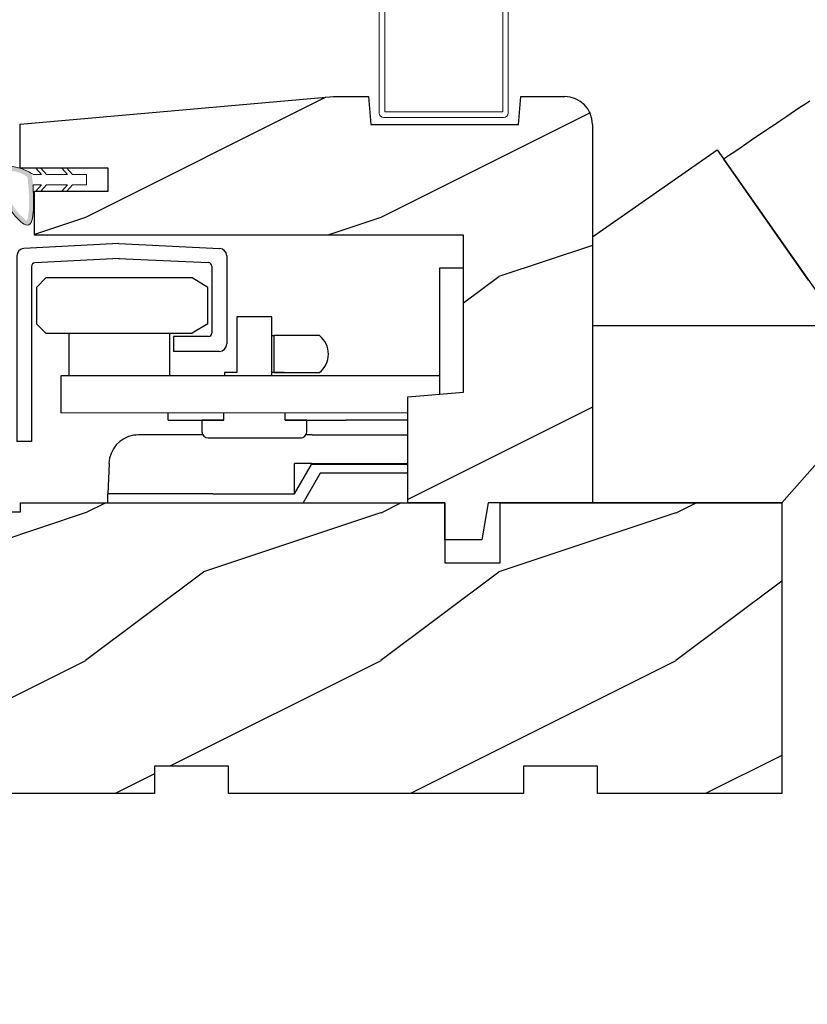
# Model space of a CAD drawing. Extents: x 0 to 68, y 0 to 44.
# Drawn here: x 11.1 to 13.7, y 22.3 to 25.6 of the extents above; entities that cross this region are included whole.
import ezdxf

# ---------------------------------------------------------------- set-up
doc = ezdxf.new("R2010")
doc.units = 0
doc.header["$LTSCALE"] = 2
doc.header["$MEASUREMENT"] = 0
doc.header["$PDMODE"] = 3
doc.linetypes.add('PHANTOM', pattern=[0.5, 0.25, -0.05, 0.05, -0.05, 0.05, -0.05])
doc.layers.get('0').update_dxf_attribs({"linetype": 'CONTINUOUS'})
doc.layers.get('DEFPOINTS').update_dxf_attribs({"color": 3, "linetype": 'CONTINUOUS'})
doc.layers.add('Dim', color=7, linetype='CONTINUOUS')
doc.styles.get("Standard").update_dxf_attribs({"font": 'arial.ttf'})
doc.dimstyles.get("Standard").update_dxf_attribs({"dimtxt": 0.24, "dimasz": 0.3, "dimexe": 0.0625, "dimexo": 0.18, "dimgap": 0.09, "dimtad": 0, "dimdec": 4, "dimzin": 0, "dimdsep": 46, "dimlunit": 4, "dimtxsty": 'STANDARD', "dimcen": 0, "dimadec": 5, "dimazin": 0, "dimtfac": 1, "dimtdec": 4, "dimtofl": 0, "dimtmove": 0, "dimatfit": 3, "dimfxl": 1, "dimtolj": 1, "dimtzin": 0, "dimarcsym": 0})
pattern_1 = [(216.8699, (231.69953, 89.73315), (2.99999992, 2.00000012), [0.5, -4.5]), (206.5651, (232.29953, 89.43315), (-0.9999992, -1.0000013), [1.118034, -1.118034]), (198.4349, (232.29953, 88.93315), (-2.00000043, -0.9999984), [0.632456, -2.529822])]

# ---------------------------------------------------------------- blocks, each defined once
blk = doc.blocks.new('*D200')
at = {"layer": 'DEFPOINTS', "color": 0, "transparency": 16777216}
for p in [(13.6284, 23.9692), (13.6594, 22.9848), (14.6616, 22.9848)]:
    blk.add_point(p, dxfattribs=at)
at = {"layer": 'Dim', "color": 0, "lineweight": -2, "transparency": 16777216}
for p, q in [((13.8084, 23.9692), (14.7866, 23.9692)), ((13.8394, 22.9848), (14.7866, 22.9848))]:
    blk.add_line(p, q, dxfattribs=at)
at = {"layer": 'Dim', "color": 0, "transparency": 16777216}
for p, q in [((14.6616, 23.6692), (14.6616, 23.2848)), ((14.6616, 22.9848), (14.6616, 22.6563))]:
    blk.add_line(p, q, dxfattribs=at)
for points in [[(14.6116, 23.6692), (14.7116, 23.6692), (14.6616, 23.9692)], [(14.6116, 23.2848), (14.7116, 23.2848), (14.6616, 22.9848)]]:
    blk.add_solid(points, dxfattribs=at)
at = {"layer": 'Dim', "color": 0, "transparency": 16777216, "insert": (14.6616, 22.4397), "char_height": 0.24, "attachment_point": 5, "rotation": 90}
blk.add_mtext('\\A1;1"', dxfattribs=at)
blk = doc.blocks.new('Hardware 2 WS CA Sill')
for p, q in [((-1.1672, -0.0285), (-1.4888, -0.0455)), ((-1.1672, -0.0285), (-0.8257, -0.0448)), ((-1.5125, -0.0705), (-1.5125, -0.6984)), ((-1.1645, -0.0784), (-1.4511, -0.0936)), ((-1.1697, -0.0784), (-0.8633, -0.0929)), ((-0.8019, -0.0697), (-0.8019, -0.3684)), ((-1.4625, -0.1056), (-1.4625, -0.6984)), ((-0.8519, -0.1049), (-0.8519, -0.3314)), ((-1.4139, -0.1446), (-1.4459, -0.1766)), ((-0.9182, -0.1446), (-1.4139, -0.1446)), ((-0.8662, -0.1766), (-0.9182, -0.1446)), ((-1.4459, -0.1766), (-1.4459, -0.2999)), ((-0.8662, -0.2999), (-0.8662, -0.1766)), ((-1.4139, -0.3319), (-1.4459, -0.2999)), ((-0.8662, -0.2999), (-0.9182, -0.3319)), ((-0.649, -0.276), (-0.7673, -0.276)), ((-0.7673, -0.276), (-0.7673, -0.465)), ((-0.649, -0.4763), (-0.649, -0.276)), ((-1.4139, -0.3319), (-0.9182, -0.3319)), ((-1.336, -0.3319), (-1.336, -0.4763)), ((-0.996, -0.3319), (-0.996, -0.4763)), ((-0.8639, -0.3434), (-0.9817, -0.3434)), ((-0.9817, -0.3434), (-0.9817, -0.3934)), ((-0.649, -0.34), (-0.6423, -0.34)), ((-0.6423, -0.34), (-0.6423, -0.465)), ((-0.4876, -0.34), (-0.6423, -0.34)), ((-0.8269, -0.3934), (-0.9817, -0.3934)), ((-0.7673, -0.465), (-0.8089, -0.465)), ((-0.8089, -0.465), (-0.8089, -0.4765)), ((-0.6073, -0.465), (-0.649, -0.465)), ((-0.6423, -0.465), (-0.4876, -0.465)), ((-0.395, -0.4763), (-1.3631, -0.4763)), ((-1.3631, -0.4763), (-1.3631, -0.6013)), ((-0.8119, -0.4765), (-0.9999, -0.4765)), ((-0.8089, -0.4765), (-0.8119, -0.4765)), ((-0.6043, -0.4765), (-0.6073, -0.4765)), ((-0.3976, -0.4765), (-0.6043, -0.4765)), ((-0.3761, -0.4765), (-0.3976, -0.4765)), ((-0.3016, -0.4765), (-0.3761, -0.4765)), ((-0.9999, -0.626), (-0.9999, -0.6013)), ((-0.9999, -0.626), (-0.8119, -0.626)), ((-0.8856, -0.626), (-0.8856, -0.666)), ((-0.8119, -0.626), (-0.8856, -0.626)), ((-0.8119, -0.626), (-0.8119, -0.6013)), ((-0.6043, -0.626), (-0.6043, -0.6013)), ((-0.5307, -0.626), (-0.6043, -0.626)), ((-0.6043, -0.626), (-0.3976, -0.626)), ((-0.5307, -0.666), (-0.5307, -0.626)), ((-0.3761, -0.626), (-0.3976, -0.626)), ((-0.3016, -0.626), (-0.3761, -0.626)), ((-1.4625, -0.6984), (-1.5125, -0.6984)), ((-1.0808, -0.676), (-1.1004, -0.676)), ((-0.8827, -0.676), (-1.0808, -0.676)), ((-0.864, -0.686), (-0.5523, -0.686)), ((-0.512, -0.676), (-0.5335, -0.676)), ((-1.2004, -0.7725), (-1.204, -0.876)), ((-0.5727, -0.876), (-0.5726, -0.7725)), ((-0.5727, -0.876), (-0.515, -0.776)), ((-0.515, -0.7725), (-0.5726, -0.7725)), ((-0.515, -0.7725), (-0.515, -0.776)), ((-0.485, -0.806), (-0.5427, -0.906)), ((-0.849, -0.876), (-1.204, -0.876)), ((-1.204, -0.906), (-1.204, -0.876)), ((-0.849, -0.876), (-0.5727, -0.876))]:
    blk.add_line(p, q)
at = {"color": 7, "linetype": 'Continuous'}
for p, q in [((-0.0798, -0.111), (0, -0.111)), ((-0.0798, -0.538), (-0.0798, -0.111)), ((-0.0798, -0.4765), (-0.3016, -0.4765)), ((-0.188, -0.626), (-0.3016, -0.626)), ((-0.512, -0.676), (-0.188, -0.676)), ((-0.188, -0.776), (-0.515, -0.776)), ((-0.188, -0.806), (-0.485, -0.806))]:
    blk.add_line(p, q, dxfattribs=at)
at = {"lineweight": 18}
blk.add_line((-1.3631, -0.6013), (-0.188, -0.6013), dxfattribs=at)
at = {"color": 7, "linetype": 'PHANTOM'}
blk.add_line((-0.515, -0.7725), (-0.188, -0.7725), dxfattribs=at)
at = {"flags": 128}
blk.add_lwpolyline([(-1.1004, -0.676), (-1.1149, -0.6771), (-1.1164, -0.6773)], dxfattribs=at)
for centre, radius, start, end in [((-1.4875, -0.0705), 0.025, 93.0337, 180), ((-0.8269, -0.0697), 0.025, 0, 87.1013), ((-1.4505, -0.1056), 0.012, 93.0337, 180), ((-0.8639, -0.1049), 0.012, 0, 87.1013), ((-0.8639, -0.3314), 0.012, 270, 0), ((-0.5377, -0.4025), 0.0801, 308.7174, 51.2826), ((-0.8269, -0.3684), 0.025, 270, 360), ((-0.8648, -0.6652), 0.0208, 182.2588, 272.1418), ((-0.5512, -0.6655), 0.0205, 267.0535, 358.5458), ((-1.1005, -0.776), 0.1, 99.6677, 178.001), ((-1.0872, -0.9793), 0.3033, 88.7902, 95.6806)]:
    blk.add_arc(centre, radius, start, end)
blk = doc.blocks.new('Hardware 1 Handle WS CA Sill')
at = {"linetype": 'Continuous'}
for p, q in [((0.7025, 1.338), (0.6871, 1.3276)), ((0.7186, 1.3488), (0.7025, 1.338)), ((0.7355, 1.3602), (0.7186, 1.3488)), ((0.6582, 1.3081), (0.6445, 1.2989)), ((0.6724, 1.3177), (0.6582, 1.3081)), ((0.6871, 1.3276), (0.6724, 1.3177)), ((0.6061, 1.273), (0.5941, 1.2649)), ((0.6185, 1.2813), (0.6061, 1.273)), ((0.6313, 1.29), (0.6185, 1.2813)), ((0.6445, 1.2989), (0.6313, 1.29)), ((0.5602, 1.2419), (0.539, 1.2276)), ((0.5825, 1.257), (0.5602, 1.2419)), ((0.5941, 1.2649), (0.5825, 1.257)), ((0.4997, 1.201), (0.4815, 1.1886)), ((0.5189, 1.214), (0.4997, 1.201)), ((0.539, 1.2276), (0.5189, 1.214)), ((0.4508, 1.168), (0.4443, 1.1636)), ((0.4574, 1.1724), (0.4508, 1.168)), ((0.464, 1.1769), (0.4574, 1.1724)), ((0.4815, 1.1886), (0.464, 1.1769)), ((0.6417, 0.8818), (0.4443, 1.1636)), ((0.731, 0.7542), (0.6417, 0.8818))]:
    blk.add_line(p, q, dxfattribs=at)
for p, q in [((0, 0.9), (0.422, 1.1955)), ((0.422, 1.1955), (0.839, 0.6)), ((0, 0.9), (0, 0)), ((0, 0.6), (0.839, 0.6)), ((0.641, 0), (0.839, 0.225)), ((0.641, 0), (0, 0))]:
    blk.add_line(p, q)
at = {"lineweight": 18}
for p, q in [((0, 0.9), (0, 0)), ((0, 0), (0.641, 0))]:
    blk.add_line(p, q, dxfattribs=at)
blk = doc.blocks.new('Weather Strip Bulb WS CA Sill')
at = {"lineweight": 18}
h = blk.add_hatch(color=256, dxfattribs=at)
edge = h.paths.add_edge_path()
edge.add_spline(control_points=[(-0.2601, -0.0178), (-0.2759, -0.0092), (-0.3039, 0.0048), (-0.3654, 0.0101), (-0.359, -0.0897), (-0.3365, -0.1488), (-0.2441, -0.2241), (-0.2539, -0.1097), (-0.2541, -0.0565), (-0.2541, -0.0565)], knot_values=[0.008108, 0.008108, 0.008108, 0.008108, 0.064394, 0.104882, 0.155905, 0.295901, 0.323849, 0.46219, 0.462198, 0.462198, 0.462198, 0.462198], degree=3, periodic=0)
edge.add_line((-0.2541, -0.0565), (-0.2601, -0.0178))
edge = h.paths.add_edge_path(flags=16)
edge.add_spline(control_points=[(-0.2732, -0.0319), (-0.269, -0.074), (-0.2681, -0.0952), (-0.268, -0.1438), (-0.2714, -0.1716), (-0.2749, -0.1781)], knot_values=[0.356517, 0.356517, 0.356517, 0.356517, 0.400708, 0.400708, 0.462198, 0.462198, 0.462198, 0.462198], degree=3, periodic=0)
edge.add_spline(control_points=[(-0.2749, -0.1781), (-0.2767, -0.1772), (-0.2798, -0.1752), (-0.2923, -0.1653), (-0.302, -0.1554), (-0.3208, -0.1319), (-0.3287, -0.1169), (-0.3404, -0.082), (-0.3444, -0.061), (-0.3474, -0.0291), (-0.3473, -0.02), (-0.3447, -0.01), (-0.3454, -0.0106), (-0.3371, -0.0082), (-0.3246, -0.009), (-0.2938, -0.0165), (-0.2779, -0.0251), (-0.2732, -0.0319)], knot_values=[0, 0, 0, 0, 0.013509, 0.013509, 0.051674, 0.051674, 0.112037, 0.112037, 0.172399, 0.172399, 0.198708, 0.198708, 0.225017, 0.225017, 0.258477, 0.258477, 0.320708, 0.320708, 0.320708, 0.320708], degree=3, periodic=0)
at = {"color": 7, "linetype": 'Continuous', "lineweight": 15}
for p, q in [((-0.2533, -0.0215), (-0.2264, -0.0215)), ((-0.2455, 0), (-0.2264, -0.0215)), ((-0.2091, -0.0215), (-0.2282, 0)), ((-0.2091, -0.0215), (-0.1384, -0.0215)), ((-0.1575, 0), (-0.1384, -0.0215)), ((-0.1211, -0.0215), (-0.1402, 0)), ((-0.1211, -0.0215), (-0.0738, -0.0215)), ((-0.0738, -0.0215), (-0.0738, -0.0565)), ((-0.2264, -0.0565), (-0.2541, -0.0565)), ((-0.2455, -0.078), (-0.2264, -0.0565)), ((-0.2091, -0.0565), (-0.2282, -0.078)), ((-0.1384, -0.0565), (-0.2091, -0.0565)), ((-0.1575, -0.078), (-0.1384, -0.0565)), ((-0.1211, -0.0565), (-0.1402, -0.078)), ((-0.0738, -0.0565), (-0.1211, -0.0565))]:
    blk.add_line(p, q, dxfattribs=at)
at = {"lineweight": 18}
for p, q in [((-0.1575, 0), (-0.1402, 0)), ((-0.1575, -0.078), (-0.1402, -0.078))]:
    blk.add_line(p, q, dxfattribs=at)
blk.add_open_spline([(-0.2533, -0.0215), (-0.2713, -0.0116), (-0.3006, 0.0045), (-0.3654, 0.0101), (-0.359, -0.0897), (-0.3365, -0.1488), (-0.2441, -0.2241), (-0.2539, -0.1097), (-0.2541, -0.0565), (-0.2541, -0.0565)], degree=3, knots=[0, 0, 0, 0, 0.0643945, 0.1048821, 0.1559049, 0.2959008, 0.3238495, 0.4621902, 0.4621982, 0.4621982, 0.4621982, 0.4621982], dxfattribs=at)
blk = doc.blocks.new('A$C69A35DE8')
at = {"lineweight": 18}
for p, q in [((0.4185, 0.019), (0.4185, 0.6216)), ((0.4375, 0.016), (0.4375, 0.6246)), ((0, 0.016), (0, 0.4528)), ((0.019, 0.019), (0.019, 0.4498)), ((0.4215, 0), (0.016, 0)), ((0.4185, 0.019), (0.019, 0.019))]:
    blk.add_line(p, q, dxfattribs=at)
for centre, start, end in [((0.016, 0.016), 180, 270), ((0.4215, 0.016), 270, 0)]:
    blk.add_arc(centre, 0.016, start, end, dxfattribs=at)

msp = doc.modelspace()

# ---------------------------------------------------------------- hatches: boundary and pattern name
h = msp.add_hatch()
h.set_pattern_fill('WOOD2', color=256, pattern_type=2)
h.set_pattern_definition(pattern_1)
h.paths.add_polyline_path([(13.01844, 25.25018, 0.4142136), (12.92444, 25.34419), (12.77626, 25.34419), (12.76804, 25.25024), (12.26804, 25.25024), (12.25982, 25.34419), (12.14182, 25.34419), (11.08044, 25.25133), (11.08044, 25.10227), (11.37844, 25.10227), (11.37844, 25.02425), (11.23824, 25.02425), (11.23824, 25.02425), (11.22092, 25.02425), (11.12844, 25.02425), (11.12844, 24.87519), (12.58144, 24.87519), (12.58144, 24.34418), (12.39344, 24.32774), (12.39344, 23.96918), (12.51844, 23.96918), (12.51844, 23.84419), (12.64344, 23.84419), (12.66557, 23.96918), (13.01844, 23.96918)])
h = msp.add_hatch()
h.set_pattern_fill('WOOD2', color=256, pattern_type=2)
h.set_pattern_definition(pattern_1)
h.paths.add_polyline_path([(13.65944, 23.96918), (12.70594, 23.96918), (12.70594, 23.76619), (12.51844, 23.76619), (12.51844, 23.96918), (11.08131, 23.96918), (11.08131, 23.93818), (10.92932, 23.93818), (10.92932, 23.68819), (10.85132, 23.68819), (10.85132, 23.86018), (10.75355, 23.86018), (10.75355, 23.90661), (10.68623, 23.90661, 0.3989595), (10.56141, 23.78815), (10.55044, 23.57881), (9.69659, 23.57881, 0.3178354), (9.51981, 23.45381), (9.37844, 23.45381, 0.4142128), (9.12844, 23.20381), (9.12788, 23.07279, 0.4137243), (9.13788, 23.06281), (9.28444, 23.06281), (9.28444, 23.03168), (9.81644, 23.03168), (9.81644, 23.07768), (10.06644, 23.07768), (10.06644, 22.98481), (11.53519, 22.98481), (11.53519, 23.07768), (11.78519, 23.07768), (11.78519, 22.98481), (12.78519, 22.98481), (12.78519, 23.07768), (13.03519, 23.07768), (13.03519, 22.98481), (13.65944, 22.98481)])

# ---------------------------------------------------------------- linework, layer by layer
at = {"color": 7, "linetype": 'Continuous'}
for p, q in [((12.14182, 25.34419), (12.25982, 25.34419)), ((12.25982, 25.34419), (12.26804, 25.25024)), ((12.76804, 25.25024), (12.77626, 25.34419)), ((12.26804, 25.25024), (12.76804, 25.25024)), ((12.39344, 24.32774), (12.58144, 24.34418)), ((12.39344, 23.96918), (12.39344, 24.32774)), ((12.51844, 23.96918), (12.39344, 23.96918))]:
    msp.add_line(p, q, dxfattribs=at)
at = {"linetype": 'Continuous'}
msp.add_line((12.77626, 25.34419), (12.92444, 25.34419), dxfattribs=at)
at = {"color": 7, "linetype": 'Continuous'}
for points in [[(13.01844, 25.25018), (13.01844, 23.96918), (12.66557, 23.96918), (12.64344, 23.84419), (12.51844, 23.84419), (12.51844, 23.96918), (12.39344, 23.96918), (12.39344, 24.32774), (12.58144, 24.34418), (12.58144, 24.87519), (11.12844, 24.87519), (11.12844, 25.02425), (11.37844, 25.02425), (11.37844, 25.10227), (11.08044, 25.10227), (11.08044, 25.25133), (12.14182, 25.34419)], [(10.92932, 23.93818), (11.08131, 23.93818), (11.08131, 23.96918), (12.51844, 23.96918), (12.51844, 23.76619), (12.70594, 23.76619), (12.70594, 23.96918), (13.65944, 23.96918), (13.65944, 22.98481), (13.03519, 22.98481), (13.03519, 23.07768), (12.78519, 23.07768), (12.78519, 22.98481), (11.78519, 22.98481), (11.78519, 23.07768), (11.53519, 23.07768), (11.53519, 22.98481), (10.06644, 22.98481)]]:
    msp.add_lwpolyline(points, dxfattribs=at)
at = {"linetype": 'Continuous'}
msp.add_arc((12.92444, 25.25018), 0.094, 0, 89.99885, dxfattribs=at)

# ---------------------------------------------------------------- block references
for name, p in [('A$C69A35DE8', (12.29584, 25.27337)), ('Hardware 1 Handle WS CA Sill', (13.01844, 23.96918)), ('Weather Strip Bulb WS CA Sill', (11.37844, 25.10227))]:
    msp.add_blockref(name, p)
at = {"lineweight": 18}
msp.add_blockref('Hardware 2 WS CA Sill', (12.58144, 24.87519), dxfattribs=at)

# ---------------------------------------------------------------- dimensions: what is measured, and where the dimension line sits
at = {"layer": 'Dim'}
dim = msp.add_linear_dim(base=(14.66162, 22.98481), p1=(13.62844, 23.96918), p2=(13.65944, 22.98481), angle=90, dimstyle='STANDARD', override={"dimexe": 0.125, "dimpost": '\\X', "dimlwd": -1}, dxfattribs=at)
dim.commit()
dim.dimension.update_dxf_attribs({"geometry": '*D200', "text_midpoint": (14.66162, 22.43965), "dimtype": 160})

doc.saveas('drawing.dxf')
